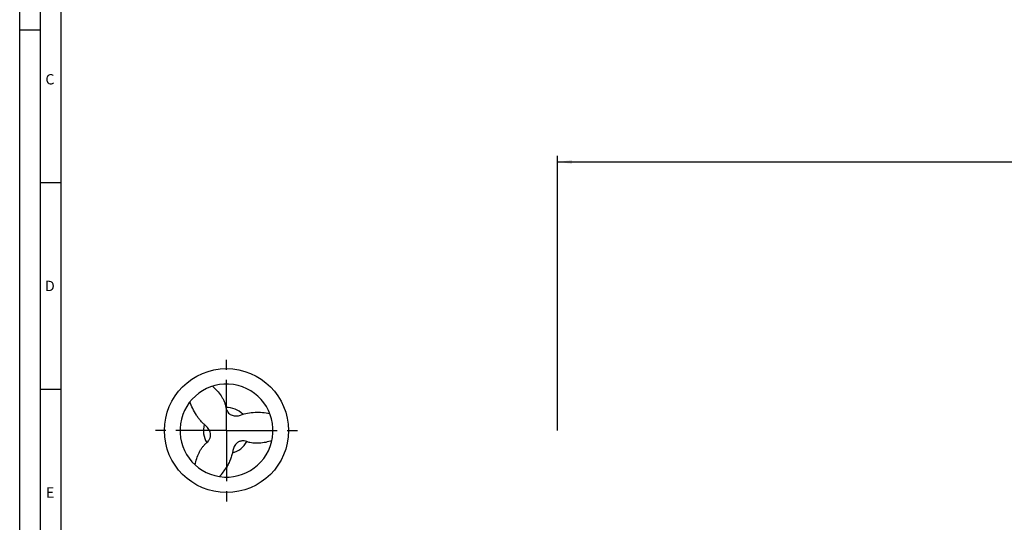
# Model space of a CAD drawing. Units: millimetres. Extents: x 0 to 594, y 0 to 420.
# Drawn here: x 0 to 238, y 178 to 299 of the extents above; entities that cross this region are included whole.
import ezdxf
from ezdxf.enums import TextEntityAlignment as Align

# ---------------------------------------------------------------- set-up
doc = ezdxf.new("R2010")
doc.units = ezdxf.units.MM
doc.header["$LTSCALE"] = 32.67
doc.linetypes.add('CENTER', pattern=[0.6, 0.375, -0.075, 0.075, -0.075])
doc.layers.get('0').update_dxf_attribs({"linetype": 'CONTINUOUS'})
for name, color, linetype in [('607753428-000-00-ED1_FORMAT', 7, 'CONTINUOUS'), ('607924523-000_AXIS', 7, 'CONTINUOUS'), ('607924523-000_CL', 7, 'CONTINUOUS'), ('607924523-000_DIM', 7, 'CONTINUOUS')]:
    doc.layers.add(name, color=color, linetype=linetype)
doc.styles.get("Standard").update_dxf_attribs({"font": 'TXT.SHX', "width": 0.7})
doc.styles.add('TEXTSTYLE_2', font='gdt', dxfattribs={"width": 0.7})
doc.dimstyles.new('DIMSTYLE_1', dxfattribs={"dimtxt": 3.5, "dimasz": 3.5, "dimexe": 1.5, "dimexo": 0, "dimgap": 0.875, "dimtad": 1, "dimdec": 3, "dimlfac": 0.2, "dimdsep": 46, "dimtxsty": 'STANDARD', "dimblk": '_FILLED', "dimblk1": '_FILLED', "dimblk2": '_FILLED', "dimcen": 0.09, "dimclrt": 2, "dimadec": 3, "dimazin": 2, "dimtol": 1, "dimtp": 1.5, "dimtm": 1.5, "dimtfac": 1, "dimtdec": 3, "dimtofl": 0, "dimtmove": 0, "dimatfit": 3, "dimldrblk": '_FILLED', "dimfxl": 1, "dimtolj": 1, "dimarcsym": 0})

# ---------------------------------------------------------------- blocks, each defined once
blk = doc.blocks.new('_FILLED')
at = {"color": 0, "linetype": 'BYBLOCK'}
blk.add_solid([(0, 0), (-1, 0.125), (-1, -0.125)], dxfattribs=at)
blk = doc.blocks.new('*D0')
at = {"layer": '607924523-000_DIM', "color": 3, "linetype": 'CONTINUOUS'}
for p, q in [((130, 200), (130, 266.5)), ((130, 265), (295, 265)), ((460, 265), (295, 265)), ((460, 200), (460, 266.5))]:
    blk.add_line(p, q, dxfattribs=at)
at = {"layer": '607924523-000_DIM', "color": 3, "linetype": 'CONTINUOUS', "xscale": 3.5, "yscale": 3.5, "zscale": 3.5, "rotation": 180}
blk.add_blockref('_FILLED', (130, 265), dxfattribs=at)
at = {"layer": '607924523-000_DIM', "color": 3, "linetype": 'CONTINUOUS', "xscale": 3.5, "yscale": 3.5, "zscale": 3.5}
blk.add_blockref('_FILLED', (460, 265), dxfattribs=at)
at = {"layer": '607924523-000_DIM', "color": 2, "linetype": 'CONTINUOUS'}
for s, height, width, p in [('66', 3.5, 0.785714, (291.3, 265.88)), ('1.5', 2.45, 0.619048, (299.18, 266.4)), ('MIN. TOOL LENGTH ', 3.5, 0.756303, (290, 259.75)), ('56.0', 3.5, 0.714286, (317.5, 259.75))]:
    blk.add_text(s, height=height, dxfattribs=dict(at, width=width)).set_placement(p, align=Align.CENTER)
at = {"layer": '607924523-000_DIM', "color": 2, "linetype": 'CONTINUOUS', "style": 'TEXTSTYLE_2'}
blk.add_text('`', height=2.45, dxfattribs=at).set_placement((295.48, 266.4), align=Align.CENTER)

msp = doc.modelspace()

# ---------------------------------------------------------------- linework, layer by layer
at = {"layer": '607753428-000-00-ED1_FORMAT', "color": 3, "linetype": 'CONTINUOUS'}
for p, q in [((0, 0), (0, 420)), ((5, 5), (5, 415)), ((0, 297), (5, 297)), ((5, 260), (10, 260)), ((5, 210), (10, 210))]:
    msp.add_line(p, q, dxfattribs=at)
at = {"layer": '607753428-000-00-ED1_FORMAT', "color": 7, "linetype": 'CONTINUOUS'}
msp.add_line((10, 10), (10, 410), dxfattribs=at)
at = {"layer": '607924523-000_AXIS', "color": 1, "linetype": 'CENTER'}
for q in [(50, 218), (32, 200), (68, 200), (50, 182)]:
    msp.add_line((50, 200), q, dxfattribs=at)
at = {"layer": '607924523-000_CL', "color": 7, "linetype": 'CONTINUOUS'}
msp.add_circle((50, 200), 15, dxfattribs=at)
for centre, radius, start, end in [((50, 200), 11.25, 261.52859, 261.515565), ((38.7415, 197.7804), 13.0948, 317.139528, 329.290518)]:
    msp.add_arc(centre, radius, start, end, dxfattribs=at)
at = {"layer": '607924523-000_CL', "color": 9, "linetype": 'CONTINUOUS'}
for centre, start, end in [((50.0001, 200.0001), 44.720917, 91.458664), ((49.9999, 200), 164.719162, 211.458665), ((50.0001, 199.9999), 284.725176, 331.458664)]:
    msp.add_arc(centre, 5.5913, start, end, dxfattribs=at)
at = {"layer": '607924523-000_CL', "color": 7, "linetype": 'CONTINUOUS'}
for points, knots in [([(46.6042, 210.7253), (46.9973, 210.3873), (47.7444, 209.6661), (48.5496, 208.6472), (49.088, 207.7644), (49.4296, 207.0697), (49.6975, 206.3447), (49.8168, 205.843), (49.8577, 205.5896)], [0, 0, 0, 0, 0.25102461, 0.50140682, 0.62640572, 0.75118515, 0.87572019, 1, 1, 1, 1]), ([(45.0664, 201.0629), (44.8388, 201.2566), (44.3979, 201.661), (43.783, 202.3146), (43.2167, 203.0111), (42.5297, 203.9917), (41.8024, 205.3061), (41.3708, 206.4281), (41.1938, 207.0009)], [0, 0, 0, 0, 0.12484366, 0.24969454, 0.37458438, 0.49953524, 0.74953873, 1, 1, 1, 1]), ([(49.8577, 205.5896), (49.8651, 205.5438), (49.899, 205.361), (49.9507, 205.1814), (50, 205.051)], [0, 0, 0, 0, 0.2497521, 1, 1, 1, 1]), ([(50, 205.051), (50.0571, 204.9), (50.2009, 204.6062), (50.5058, 204.2175), (50.8945, 203.9028), (51.1962, 203.7551), (51.3532, 203.6977)], [0, 0, 0, 0, 0.24553285, 0.49384721, 0.74563776, 1, 1, 1, 1]), ([(51.3532, 203.6977), (51.5179, 203.6374), (51.8598, 203.5532), (52.3828, 203.5282), (52.8967, 203.5914), (53.2271, 203.6841), (53.3873, 203.7412)], [0, 0, 0, 0, 0.25377046, 0.50529864, 0.75388929, 1, 1, 1, 1]), ([(53.3873, 203.7412), (53.95, 203.9415), (55.1072, 204.2589), (56.893, 204.4791), (58.6939, 204.4463), (59.8815, 204.259), (60.4661, 204.126)], [0, 0, 0, 0, 0.24959998, 0.49937191, 0.74946912, 1, 1, 1, 1]), ([(46.1211, 199.3231), (46.091, 199.4958), (45.993, 199.834), (45.7531, 200.2994), (45.4414, 200.7129), (45.1959, 200.9527), (45.0664, 201.0629)], [0, 0, 0, 0, 0.25377508, 0.50529947, 0.75389008, 1, 1, 1, 1]), ([(45.2304, 197.082), (45.3906, 197.2125), (45.6124, 197.4353), (45.8474, 197.7792), (45.9898, 198.061), (46.0923, 198.3624), (46.1506, 198.6782), (46.1625, 199.0014), (46.1397, 199.2166), (46.1211, 199.3231)], [0, 0, 0, 0, 0.24498445, 0.36839958, 0.49264889, 0.6179591, 0.74443336, 0.87192179, 1, 1, 1, 1]), ([(42.4095, 191.6965), (42.5057, 192.2059), (42.7567, 193.2135), (43.2365, 194.4204), (43.7318, 195.328), (44.1627, 195.9712), (44.6566, 196.5657), (45.0314, 196.9199), (45.2304, 197.082)], [0, 0, 0, 0, 0.25103351, 0.50142362, 0.62641992, 0.75119315, 0.87572362, 1, 1, 1, 1]), ([(52.5257, 196.9792), (52.3912, 196.8668), (52.1473, 196.6128), (51.8641, 196.1723), (51.6619, 195.6957), (51.577, 195.3632), (51.5463, 195.1959)], [0, 0, 0, 0, 0.25376579, 0.50528969, 0.75388874, 1, 1, 1, 1]), ([(54.9119, 197.3284), (54.7187, 197.4019), (54.4149, 197.4826), (53.9995, 197.5142), (53.6843, 197.4965), (53.3721, 197.4346), (53.0694, 197.3272), (52.7836, 197.1759), (52.6086, 197.0486), (52.5257, 196.9792)], [0, 0, 0, 0, 0.24498798, 0.36840385, 0.49265478, 0.61796192, 0.74443033, 0.8719191, 1, 1, 1, 1]), ([(60.9862, 197.5782), (60.497, 197.4068), (59.4989, 197.1204), (58.2138, 196.9325), (57.1801, 196.9076), (56.4076, 196.9591), (55.6458, 197.0896), (55.1518, 197.2371), (54.9119, 197.3284)], [0, 0, 0, 0, 0.25103699, 0.50142428, 0.62641987, 0.75119316, 0.87572354, 1, 1, 1, 1]), ([(51.5463, 195.1959), (51.4801, 194.835), (51.3145, 194.1187), (50.9705, 193.0711), (50.5354, 192.0575), (50.1875, 191.4091), (50, 191.0931)], [0, 0, 0, 0, 0.24986671, 0.49976856, 0.74979112, 1, 1, 1, 1])]:
    msp.add_open_spline(points, degree=3, knots=knots, dxfattribs=at)

# ---------------------------------------------------------------- texts
at = {"layer": '607753428-000-00-ED1_FORMAT', "color": 2, "linetype": 'CONTINUOUS', "char_height": 2.5, "attachment_point": 1, "line_spacing_factor": 0.9}
for s, insert, width in [('C', (6.2202, 286.25), 3.839286), ('D', (6.131, 236.25), 4.107143), ('E', (6.369, 186.25), 3.392857)]:
    msp.add_mtext(s, dxfattribs=dict(at, insert=insert, width=width))

# ---------------------------------------------------------------- dimensions: what is measured, and where the dimension line sits
at = {"layer": '607924523-000_DIM', "color": 3, "linetype": 'CONTINUOUS'}
dim = msp.add_linear_dim(base=(460, 265), p1=(130, 200), p2=(460, 200), text='<>\\PMIN. TOOL LENGTH 56.0[.1]', dimstyle='DIMSTYLE_1', dxfattribs=at)
dim.commit()
dim.dimension.update_dxf_attribs({"geometry": '*D0', "text_midpoint": (295, 265), "dimtype": 160})

doc.saveas('drawing.dxf')
